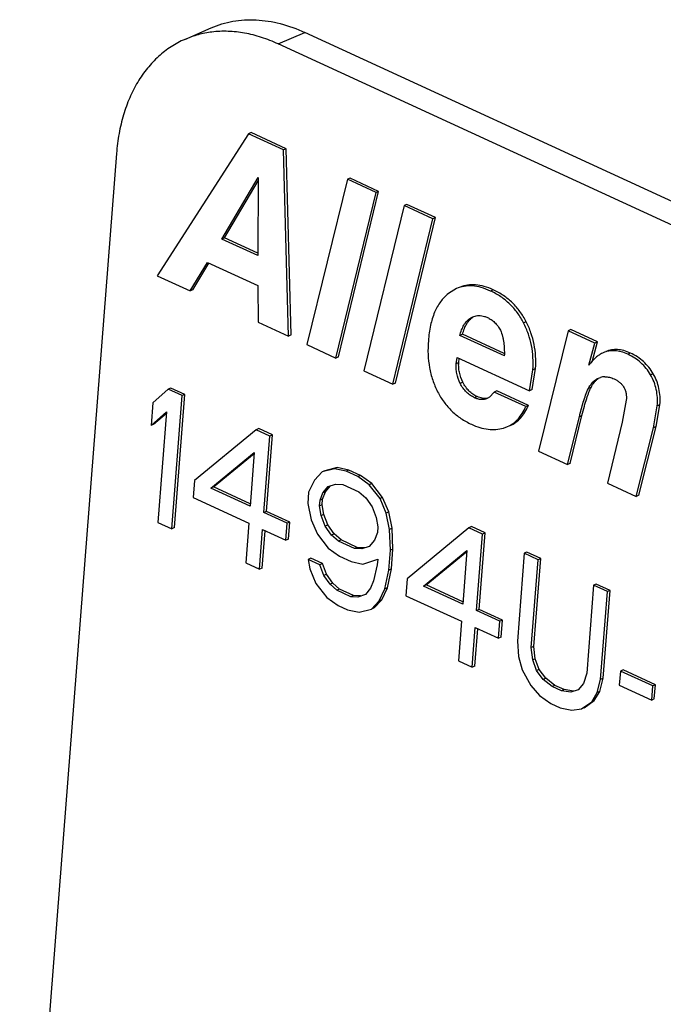
# Model space of a CAD drawing. Units: inches. Extents: x 0 to 22, y 0 to 17.
# Drawn here: x 8.5 to 8.6, y 1.8 to 2 of the extents above; entities that cross this region are included whole.
import ezdxf

# ---------------------------------------------------------------- set-up
doc = ezdxf.new("R2010")
doc.units = ezdxf.units.IN
doc.header["$LTSCALE"] = 1.209999999999999
doc.header["$MEASUREMENT"] = 0
doc.layers.get('0').update_dxf_attribs({"linetype": 'CONTINUOUS'})

msp = doc.modelspace()

# ---------------------------------------------------------------- linework, layer by layer
at = {"color": 7, "linetype": 'Continuous'}
for p, q in [((8.484933719299997, 2.027102617899999), (8.490250383300001, 2.029426163799999)), ((8.5037340268, 2.0261827908), (8.5090506908, 2.0285063368)), ((8.881035996, 1.857025245699999), (8.5090506908, 2.0285063368)), ((8.875719332, 1.854701699799999), (8.5037340268, 2.0261827908)), ((8.4977476568, 2.008106609199999), (8.479389255700001, 1.979554383099999)), ((8.4982793232, 2.008338963799999), (8.4977476568, 2.008106609199999)), ((8.5047580517, 2.004874895099999), (8.4977476568, 2.008106609199999)), ((8.5052897181, 2.005107249699999), (8.4982793232, 2.008338963799999)), ((8.5052897181, 2.005107249699999), (8.5047580517, 2.004874895099999)), ((8.5063058681, 1.9676235708), (8.5052897181, 2.005107249699999)), ((8.4711932125, 2.004168499499999), (8.4517192829, 1.754039049499999)), ((8.5057742017, 1.9673912162), (8.5047580517, 2.004874895099999)), ((8.4923945241, 1.9869278097), (8.4996559978, 1.9992860712)), ((8.4996559978, 1.9992860712), (8.4996271513, 1.983593649)), ((8.5181589447, 1.9991746793), (8.5176272783, 1.998942324699999)), ((8.523916763999999, 1.9965203886), (8.5181589447, 1.9991746793)), ((8.492926190499999, 1.9871601643), (8.4996547577, 1.998611475299999)), ((8.5176272783, 1.998942324699999), (8.509491528899998, 1.9656775697)), ((8.5233850976, 1.996288033999999), (8.5176272783, 1.998942324699999)), ((8.5153301574, 1.962986026899999), (8.5233850976, 1.996288033999999)), ((8.515861823799998, 1.9632183815), (8.523916763999999, 1.9965203886)), ((8.523916763999999, 1.9965203886), (8.5233850976, 1.996288033999999)), ((8.5290621008, 1.9936709986), (8.520926351399998, 1.960406243599999)), ((8.5295937672, 1.993903353199999), (8.5290621008, 1.9936709986)), ((8.5348199202, 1.991016707899999), (8.5290621008, 1.9936709986)), ((8.5353515866, 1.9912490625), (8.5295937672, 1.993903353199999)), ((8.527296646299998, 1.9579470554), (8.5353515866, 1.9912490625)), ((8.5353515866, 1.9912490625), (8.5348199202, 1.991016707899999)), ((8.5267649799, 1.9577147008), (8.5348199202, 1.991016707899999)), ((8.492926190499999, 1.9871601643), (8.4923945241, 1.9869278097)), ((8.4996271513, 1.983593649), (8.4923945241, 1.9869278097)), ((8.4996280282, 1.984070691699999), (8.492926190499999, 1.9871601643)), ((8.4860157966, 1.976499621399999), (8.4894746081, 1.9822177316)), ((8.486547462999999, 1.976731975999999), (8.4897609551, 1.982044523999999)), ((8.4894746081, 1.9822177316), (8.4996164479, 1.9775424562)), ((8.479389255700001, 1.979554383099999), (8.4860157966, 1.976499621399999)), ((8.4996164479, 1.9775424562), (8.4996729354, 1.970203832199999)), ((8.486547462999999, 1.976731975999999), (8.4860157966, 1.976499621399999)), ((8.5395681995, 1.976941325), (8.53794246, 1.9759516772)), ((8.5469638833, 1.976698651799999), (8.546432216900001, 1.976466297199999)), ((8.5428368957, 1.9712584996), (8.543545987799998, 1.9714778455)), ((8.4996729354, 1.970203832199999), (8.5057742017, 1.9673912162)), ((8.5424537943, 1.97106311), (8.5428385474, 1.971254719199999)), ((8.5535999812, 1.9702721758), (8.5530683148, 1.9700398212)), ((8.5063058681, 1.9676235708), (8.5057742017, 1.9673912162)), ((8.5407849539, 1.967761496299999), (8.5402532875, 1.967529141699999)), ((8.549203158600001, 1.963403350599999), (8.5402532875, 1.967529141699999)), ((8.549185197399998, 1.9638890774), (8.5407849539, 1.967761496299999)), ((8.5620088024, 1.968481532599999), (8.5560591384, 1.9442104193)), ((8.562540468799998, 1.9687138872), (8.5620088024, 1.968481532599999)), ((8.5674231678, 1.965985570299999), (8.5620088024, 1.968481532599999)), ((8.5679548342, 1.9662179249), (8.562540468799998, 1.9687138872)), ((8.509491528899998, 1.9656775697), (8.5153301574, 1.962986026899999)), ((8.5662190058, 1.9615399731), (8.5674231678, 1.965985570299999)), ((8.5668732544, 1.9622248841), (8.5679548342, 1.9662179249)), ((8.5679548342, 1.9662179249), (8.5674231678, 1.965985570299999)), ((8.5745610001, 1.963976687799999), (8.5740293337, 1.9637443332)), ((8.515861823799998, 1.9632183815), (8.5153301574, 1.962986026899999)), ((8.5394969661, 1.9618468006), (8.5396797661, 1.963119505699999)), ((8.5400286325, 1.9620791552), (8.5394969661, 1.9618468006)), ((8.5396797661, 1.963119505699999), (8.554266234099998, 1.9563953061)), ((8.5400286325, 1.9620791552), (8.5401320387, 1.9629110341)), ((8.520926351399998, 1.960406243599999), (8.5267649799, 1.9577147008)), ((8.554266234099998, 1.9563953061), (8.554931331599999, 1.9606370811)), ((8.554797900499999, 1.956627660699999), (8.555462998, 1.960869435699999)), ((8.555462998, 1.960869435699999), (8.554931331599999, 1.9606370811)), ((8.579155695599999, 1.9598231205), (8.5786240292, 1.959590765899999)), ((8.527296646299998, 1.9579470554), (8.5267649799, 1.9577147008)), ((8.5408697136, 1.958097958799999), (8.5403380472, 1.957865604199999)), ((8.568120975, 1.958931384399999), (8.5685166687, 1.9590751527)), ((8.4815883206, 1.956701643999999), (8.4784876767, 1.9539963253)), ((8.482119987, 1.9569339986), (8.4815883206, 1.956701643999999)), ((8.4843782104, 1.9554155358), (8.4815883206, 1.956701643999999)), ((8.4849098768, 1.955647890399999), (8.482119987, 1.9569339986)), ((8.482823384400001, 1.9288483065), (8.4849098768, 1.955647890399999)), ((8.4849098768, 1.955647890399999), (8.4843782104, 1.9554155358)), ((8.5471713673, 1.9561227499), (8.546217503400001, 1.955114244299999)), ((8.5477030337, 1.956355104499999), (8.5471713673, 1.9561227499)), ((8.5534948649, 1.953207687799999), (8.5471713673, 1.9561227499)), ((8.554026531299998, 1.9534400424), (8.5477030337, 1.956355104499999)), ((8.554797900499999, 1.956627660699999), (8.554266234099998, 1.9563953061)), ((8.5666355571, 1.957076304), (8.5661038907, 1.956843949399999)), ((8.4784876767, 1.9539963253), (8.4781325289, 1.949434692899999)), ((8.482291717999999, 1.928615951899999), (8.4843782104, 1.9554155358)), ((8.5437224388, 1.9552248746), (8.5431907724, 1.95499252)), ((8.546217503400001, 1.955114244299999), (8.5457176361, 1.954828109)), ((8.573730810199997, 1.9545339044), (8.572881430499997, 1.950075531499999)), ((8.579709070799998, 1.949189682599999), (8.5804902828, 1.953578963)), ((8.5804902828, 1.953578963), (8.579958616399999, 1.9533466084)), ((8.4781325289, 1.949434692899999), (8.481233173, 1.9521400133)), ((8.4786641953, 1.9496670475), (8.4812138338, 1.951891613899999)), ((8.481233173, 1.9521400133), (8.4795018282, 1.929902060099999)), ((8.554026531299998, 1.9534400424), (8.5534948649, 1.953207687799999)), ((8.579177404400001, 1.948957328), (8.579958616399999, 1.9533466084)), ((8.4786641953, 1.9496670475), (8.4781325289, 1.949434692899999)), ((8.5618775673, 1.9415281883), (8.564281937899999, 1.951175078)), ((8.5624092337, 1.941760542899999), (8.5648136043, 1.951407432599999)), ((8.5648136043, 1.951407432599999), (8.564281937899999, 1.951175078)), ((8.572881430499997, 1.950075531499999), (8.5699183099, 1.937821495299999)), ((8.4992576231, 1.948556291999999), (8.4868994399, 1.9383052196)), ((8.4997892895, 1.948788646599999), (8.4992576231, 1.948556291999999)), ((8.502047511499997, 1.947270184399999), (8.4992576231, 1.948556291999999)), ((8.5025791779, 1.947502539), (8.4997892895, 1.948788646599999)), ((8.5490312898, 1.948891534799999), (8.5498548327, 1.949184383)), ((8.5757367317, 1.9351392675), (8.579177404400001, 1.948957328)), ((8.5762683981, 1.9353716221), (8.579709070799998, 1.949189682599999)), ((8.579709070799998, 1.949189682599999), (8.579177404400001, 1.948957328)), ((8.5008488882, 1.931874679), (8.502047511499997, 1.947270184399999)), ((8.5013805546, 1.9321070336), (8.5025791779, 1.947502539)), ((8.5025791779, 1.947502539), (8.502047511499997, 1.947270184399999)), ((8.4901543116, 1.93680476), (8.4989024755, 1.943994661199999)), ((8.490685978, 1.937037114499999), (8.4988854565, 1.943776064799999)), ((8.4989024755, 1.943994661199999), (8.4980589998, 1.9331607866)), ((8.5560591384, 1.9442104193), (8.5618775673, 1.9415281883)), ((8.5624092337, 1.941760542899999), (8.5618775673, 1.9415281883)), ((8.512564517000001, 1.9400592869), (8.5109919983, 1.938421525599999)), ((8.5150226046, 1.940698141999999), (8.512564517000001, 1.9400592869)), ((8.5130961834, 1.940291641399999), (8.512564517000001, 1.9400592869)), ((8.515554271, 1.9409304966), (8.5130961834, 1.940291641399999)), ((8.515554271, 1.9409304966), (8.5150226046, 1.940698141999999)), ((8.5173919054, 1.940196589399999), (8.5150226046, 1.940698141999999)), ((8.517923571799999, 1.940428943999999), (8.515554271, 1.9409304966)), ((8.517923571799999, 1.940428943999999), (8.5173919054, 1.940196589399999)), ((8.519716815299997, 1.9391248318), (8.5173919054, 1.940196589399999)), ((8.5202484817, 1.939357186399999), (8.517923571799999, 1.940428943999999)), ((8.4868994399, 1.9383052196), (8.486633079199999, 1.934883995699999)), ((8.5109919983, 1.938421525599999), (8.5098400659, 1.9359992083)), ((8.5202484817, 1.939357186399999), (8.519716815299997, 1.9391248318)), ((8.5219973291, 1.9374828715), (8.519716815299997, 1.9391248318)), ((8.5225289955, 1.9377152261), (8.5202484817, 1.939357186399999)), ((8.5225289955, 1.9377152261), (8.5219973291, 1.9374828715)), ((8.524720725099998, 1.934932856899999), (8.5225289955, 1.9377152261)), ((8.5699183099, 1.937821495299999), (8.5757367317, 1.9351392675)), ((8.490685978, 1.937037114499999), (8.4901543116, 1.93680476)), ((8.4980589998, 1.9331607866), (8.4901543116, 1.93680476)), ((8.4980948837, 1.933621691399999), (8.490685978, 1.937037114499999)), ((8.5098400659, 1.9359992083), (8.5096624921, 1.933718392899999)), ((8.5121205824, 1.9343572468), (8.5127187427, 1.9358535094)), ((8.5126522488, 1.934589601399999), (8.5132504091, 1.936085864)), ((8.5127187427, 1.9358535094), (8.513781888099999, 1.9371354174)), ((8.5132504091, 1.936085864), (8.5127187427, 1.9358535094)), ((8.5132504091, 1.936085864), (8.5142513677, 1.937292789099999)), ((8.513781888099999, 1.9371354174), (8.5152656199, 1.937632770999999)), ((8.5152656199, 1.937632770999999), (8.5167049582, 1.937559920699999)), ((8.5167049582, 1.937559920699999), (8.5199598279, 1.936059461999999)), ((8.5199598279, 1.936059461999999), (8.5213103793, 1.934846204099999)), ((8.5241890587, 1.934700502299999), (8.5219973291, 1.9374828715)), ((8.486633079199999, 1.934883995699999), (8.497792639, 1.9297395627)), ((8.5096624921, 1.933718392899999), (8.5103704899, 1.930438670099999)), ((8.512031795499999, 1.933216839099999), (8.5121205824, 1.9343572468)), ((8.5126522488, 1.934589601399999), (8.5121205824, 1.9343572468)), ((8.512563461900001, 1.933449193699999), (8.5126522488, 1.934589601399999)), ((8.5213103793, 1.934846204099999), (8.5226165373, 1.933062742299999)), ((8.524720725099998, 1.934932856899999), (8.5241890587, 1.934700502299999)), ((8.5254064298, 1.931776632899999), (8.5241890587, 1.934700502299999)), ((8.5259380962, 1.932008987499999), (8.524720725099998, 1.934932856899999)), ((8.5762683981, 1.9353716221), (8.5757367317, 1.9351392675)), ((8.5013805546, 1.9321070336), (8.5008488882, 1.931874679)), ((8.505498705399999, 1.9297311649), (8.5008488882, 1.931874679)), ((8.5060303718, 1.929963519499999), (8.5013805546, 1.9321070336)), ((8.512563461900001, 1.933449193699999), (8.512031795499999, 1.933216839099999)), ((8.512363595, 1.931291876999999), (8.512031795499999, 1.933216839099999)), ((8.5128952614, 1.931524231599999), (8.512563461900001, 1.933449193699999)), ((8.5226165373, 1.933062742299999), (8.523413319400001, 1.9309234284)), ((8.5259380962, 1.932008987499999), (8.5254064298, 1.931776632899999)), ((8.5261144221, 1.928496910999999), (8.5254064298, 1.931776632899999)), ((8.5266460885, 1.9287292655), (8.5259380962, 1.932008987499999)), ((8.4795018282, 1.929902060099999), (8.482291717999999, 1.928615951899999)), ((8.497792639, 1.9297395627), (8.497171130599998, 1.9217567081)), ((8.5052323447, 1.9263099411), (8.505498705399999, 1.9297311649)), ((8.5060303718, 1.929963519499999), (8.505498705399999, 1.9297311649)), ((8.5057640111, 1.9265422957), (8.5060303718, 1.929963519499999)), ((8.5103704899, 1.930438670099999), (8.511587861, 1.9275148007)), ((8.5128952614, 1.931524231599999), (8.512363595, 1.931291876999999)), ((8.5131603797, 1.9291525619), (8.512363595, 1.931291876999999)), ((8.5136920461, 1.9293849165), (8.5128952614, 1.931524231599999)), ((8.523413319400001, 1.9309234284), (8.5237451241, 1.928998462299999)), ((8.482823384400001, 1.9288483065), (8.482291717999999, 1.928615951899999)), ((8.499961019099999, 1.9204706005), (8.5005825274, 1.928453455099999)), ((8.5004926855, 1.920702955099999), (8.5010783099, 1.9282249049)), ((8.5005825274, 1.928453455099999), (8.5052323447, 1.9263099411)), ((8.5136920461, 1.9293849165), (8.5131603797, 1.9291525619)), ((8.5144665377, 1.9273691002), (8.5131603797, 1.9291525619)), ((8.5149982041, 1.927601454799999), (8.5136920461, 1.9293849165)), ((8.5236563372, 1.9278580546), (8.523058171599997, 1.9263617961)), ((8.5237451241, 1.928998462299999), (8.5236563372, 1.9278580546)), ((8.5266460885, 1.9287292655), (8.5261144221, 1.928496910999999)), ((8.526268653099997, 1.924291131), (8.5261144221, 1.928496910999999)), ((8.526800319500001, 1.924523485599999), (8.5266460885, 1.9287292655)), ((8.5420359309, 1.928835967499999), (8.529677748500001, 1.9185848948)), ((8.5425675973, 1.9290683221), (8.5420359309, 1.928835967499999)), ((8.5448258207, 1.9275498594), (8.5420359309, 1.928835967499999)), ((8.5453574871, 1.927782214), (8.5425675973, 1.9290683221)), ((8.544158863799998, 1.912386708499999), (8.5453574871, 1.927782214)), ((8.5453574871, 1.927782214), (8.5448258207, 1.9275498594)), ((8.5057640111, 1.9265422957), (8.5052323447, 1.9263099411)), ((8.511587861, 1.9275148007), (8.5137795879, 1.9247324327)), ((8.5149982041, 1.927601454799999), (8.5144665377, 1.9273691002)), ((8.5158170891, 1.9261558422), (8.5144665377, 1.9273691002)), ((8.5163487555, 1.926388196799999), (8.5149982041, 1.927601454799999)), ((8.5163487555, 1.926388196799999), (8.5158170891, 1.9261558422)), ((8.5190719587, 1.9246553835), (8.5158170891, 1.9261558422)), ((8.5196036251, 1.924887738099999), (8.5163487555, 1.926388196799999)), ((8.523058171599997, 1.9263617961), (8.5219950289, 1.9250798868)), ((8.5436271974, 1.912154353899999), (8.5448258207, 1.9275498594)), ((8.5137795879, 1.9247324327), (8.516060101599999, 1.923090471699999)), ((8.5196036251, 1.924887738099999), (8.5190719587, 1.9246553835)), ((8.5205112971, 1.924582533199999), (8.5190719587, 1.9246553835)), ((8.521042963500001, 1.9248148878), (8.5196036251, 1.924887738099999)), ((8.5219950289, 1.9250798868), (8.5205112971, 1.924582533199999)), ((8.521042963500001, 1.9248148878), (8.5205112971, 1.924582533199999)), ((8.525957899, 1.920299704099999), (8.526268653099997, 1.924291131)), ((8.526800319500001, 1.924523485599999), (8.526268653099997, 1.924291131)), ((8.5264895654, 1.9205320587), (8.526800319500001, 1.924523485599999)), ((8.5329326235, 1.9170844337), (8.5416807833, 1.9242743368)), ((8.5334642899, 1.9173167883), (8.5416637644, 1.92405574)), ((8.5416807833, 1.9242743368), (8.5408373076, 1.9134404621)), ((8.553727156499999, 1.923923889399999), (8.5531954901, 1.923691534799999)), ((8.5565170463, 1.922637781199999), (8.553727156499999, 1.923923889399999)), ((8.5102806479, 1.922688170099999), (8.5097489815, 1.9224558155)), ((8.5120738888, 1.9213840591), (8.5097489815, 1.9224558155)), ((8.5097489815, 1.9224558155), (8.510080781, 1.920530852999999)), ((8.5126055552, 1.921616413699999), (8.5102806479, 1.922688170099999)), ((8.516060101599999, 1.923090471699999), (8.5183850116, 1.922018714)), ((8.5183850116, 1.922018714), (8.5207543124, 1.921517162199999)), ((8.5207543124, 1.921517162199999), (8.523721776, 1.9225118694)), ((8.523721776, 1.9225118694), (8.523632989, 1.9213714618)), ((8.5531954901, 1.923691534799999), (8.5518192929, 1.906015213199999)), ((8.5559853799, 1.922405426599999), (8.5531954901, 1.923691534799999)), ((8.5546091827, 1.904729104999999), (8.5559853799, 1.922405426599999)), ((8.555140849099997, 1.9049614596), (8.5565170463, 1.922637781199999)), ((8.5565170463, 1.922637781199999), (8.5559853799, 1.922405426599999)), ((8.497171130599998, 1.9217567081), (8.499961019099999, 1.9204706005)), ((8.5004926855, 1.920702955099999), (8.499961019099999, 1.9204706005)), ((8.510080781, 1.920530852999999), (8.511298152, 1.9176069833)), ((8.5126055552, 1.921616413699999), (8.5120738888, 1.9213840591)), ((8.512870670799998, 1.919244744799999), (8.5120738888, 1.9213840591)), ((8.5134023372, 1.919477099399999), (8.5126055552, 1.921616413699999)), ((8.523632989, 1.9213714618), (8.5229016484, 1.918164588399999)), ((8.525182159599998, 1.916522629399999), (8.525957899, 1.920299704099999)), ((8.525713826, 1.916754983999999), (8.5264895654, 1.9205320587)), ((8.5264895654, 1.9205320587), (8.525957899, 1.920299704099999)), ((8.5134023372, 1.919477099399999), (8.512870670799998, 1.919244744799999)), ((8.5141768288, 1.917461283), (8.512870670799998, 1.919244744799999)), ((8.514708495199997, 1.9176936376), (8.5134023372, 1.919477099399999)), ((8.5229016484, 1.918164588399999), (8.522303482899998, 1.9166683299)), ((8.529677748500001, 1.9185848948), (8.5294113877, 1.915163671)), ((8.511298152, 1.9176069833), (8.513489881599998, 1.914824614)), ((8.514708495199997, 1.9176936376), (8.5141768288, 1.917461283)), ((8.515527380199998, 1.916248025099999), (8.5141768288, 1.917461283)), ((8.516059046599999, 1.9164803797), (8.514708495199997, 1.9176936376)), ((8.516059046599999, 1.9164803797), (8.515527380199998, 1.916248025099999)), ((8.51831727, 1.9149619169), (8.515527380199998, 1.916248025099999)), ((8.5188489364, 1.9151942715), (8.516059046599999, 1.9164803797)), ((8.522303482899998, 1.9166683299), (8.5212403401, 1.915386420299999)), ((8.5240302326, 1.9141003109), (8.525182159599998, 1.916522629399999)), ((8.524561899, 1.9143326655), (8.525713826, 1.916754983999999)), ((8.525713826, 1.916754983999999), (8.525182159599998, 1.916522629399999)), ((8.5334642899, 1.9173167883), (8.5329326235, 1.9170844337)), ((8.5408373076, 1.9134404621), (8.5329326235, 1.9170844337)), ((8.5408731916, 1.9139013669), (8.5334642899, 1.9173167883)), ((8.567144939, 1.917260993899999), (8.565768741900001, 1.899584672299999)), ((8.567676605399999, 1.917493348499999), (8.567144939, 1.917260993899999)), ((8.5699348342, 1.9159748833), (8.567144939, 1.917260993899999)), ((8.5704665006, 1.916207237899999), (8.567676605399999, 1.917493348499999)), ((8.568558637, 1.898298561699999), (8.5699348342, 1.9159748833)), ((8.569090303400001, 1.8985309162), (8.5704665006, 1.916207237899999)), ((8.5704665006, 1.916207237899999), (8.5699348342, 1.9159748833)), ((8.513489881599998, 1.914824614), (8.515770395399999, 1.9131826537)), ((8.5188489364, 1.9151942715), (8.51831727, 1.9149619169)), ((8.5197566083, 1.914889066699999), (8.51831727, 1.9149619169)), ((8.5202882747, 1.915121421299999), (8.5188489364, 1.9151942715)), ((8.5212403401, 1.915386420299999), (8.5197566083, 1.914889066699999)), ((8.5202882747, 1.915121421299999), (8.5197566083, 1.914889066699999)), ((8.5224577139, 1.9124625494), (8.5240302326, 1.9141003109)), ((8.5229893803, 1.912694904), (8.524561899, 1.9143326655)), ((8.524561899, 1.9143326655), (8.5240302326, 1.9141003109)), ((8.5294113877, 1.915163671), (8.5405709469, 1.910019238199999)), ((8.515770395399999, 1.9131826537), (8.5176303228, 1.912325247799999)), ((8.5176303228, 1.912325247799999), (8.5199996236, 1.9118236953)), ((8.5199996236, 1.9118236953), (8.5224577139, 1.9124625494)), ((8.5229893803, 1.912694904), (8.5224577139, 1.9124625494)), ((8.544158863799998, 1.912386708499999), (8.5436271974, 1.912154353899999)), ((8.5482770173, 1.9100108387), (8.5436271974, 1.912154353899999)), ((8.5488086837, 1.910243193199999), (8.544158863799998, 1.912386708499999)), ((8.5405709469, 1.910019238199999), (8.5399494385, 1.9020363836)), ((8.548010656499997, 1.906589614799999), (8.5482770173, 1.9100108387)), ((8.5488086837, 1.910243193199999), (8.5482770173, 1.9100108387)), ((8.5485423229, 1.906821969399999), (8.5488086837, 1.910243193199999)), ((8.5427393283, 1.900750275399999), (8.5433608367, 1.908733130099999)), ((8.5432709947, 1.900982629999999), (8.5438566191, 1.908504579899999)), ((8.5433608367, 1.908733130099999), (8.548010656499997, 1.906589614799999)), ((8.5485423229, 1.906821969399999), (8.548010656499997, 1.906589614799999)), ((8.5518192929, 1.906015213199999), (8.5520623109, 1.902949840999999)), ((8.555140849099997, 1.9049614596), (8.5546091827, 1.904729104999999)), ((8.554896594099999, 1.9022339366), (8.5546091827, 1.904729104999999)), ((8.5554282605, 1.9024662912), (8.555140849099997, 1.9049614596)), ((8.5399494385, 1.9020363836), (8.5427393283, 1.900750275399999)), ((8.5520623109, 1.902949840999999), (8.552814696699999, 1.900240324099999)), ((8.5554282605, 1.9024662912), (8.554896594099999, 1.9022339366)), ((8.5556933735, 1.900094624), (8.554896594099999, 1.9022339366)), ((8.5562250399, 1.9003269786), (8.5554282605, 1.9024662912)), ((8.5432709947, 1.900982629999999), (8.5427393283, 1.900750275399999)), ((8.552814696699999, 1.900240324099999), (8.554497053, 1.897102101399999)), ((8.5562250399, 1.9003269786), (8.5556933735, 1.900094624)), ((8.5569995314, 1.8983111618), (8.5556933735, 1.900094624)), ((8.5575311978, 1.8985435164), (8.5562250399, 1.9003269786)), ((8.5730765137, 1.9002373308), (8.5725448473, 1.900004976199999)), ((8.579586252999999, 1.897236413399999), (8.5730765137, 1.9002373308)), ((8.5575311978, 1.8985435164), (8.5569995314, 1.8983111618)), ((8.558815068, 1.896883550899999), (8.5569995314, 1.8983111618)), ((8.5593467344, 1.8971159055), (8.5575311978, 1.8985435164)), ((8.565768741900001, 1.899584672299999), (8.5651261882, 1.8975182075)), ((8.5678716846, 1.895661895399999), (8.568558637, 1.898298561699999)), ((8.568403351, 1.895894249999999), (8.569090303400001, 1.8985309162)), ((8.569090303400001, 1.8985309162), (8.568558637, 1.898298561699999)), ((8.5725448473, 1.900004976199999), (8.5723228799, 1.8971539562)), ((8.5790545866, 1.897004058799999), (8.5725448473, 1.900004976199999)), ((8.554497053, 1.897102101399999), (8.5562681908, 1.895104288899999)), ((8.5593467344, 1.8971159055), (8.558815068, 1.896883550899999)), ((8.5606749928, 1.896026146299999), (8.558815068, 1.896883550899999)), ((8.5612066592, 1.8962585008), (8.5593467344, 1.8971159055)), ((8.5612066592, 1.8962585008), (8.5606749928, 1.896026146299999)), ((8.5631109774, 1.895971300099999), (8.5612066592, 1.8962585008)), ((8.564063042799999, 1.896236299499999), (8.562579311, 1.8957389455)), ((8.5651261882, 1.8975182075), (8.564063042799999, 1.896236299499999)), ((8.5723228799, 1.8971539562), (8.578832619199998, 1.894153038799999)), ((8.578832619199998, 1.894153038799999), (8.5790545866, 1.897004058799999)), ((8.579586252999999, 1.897236413399999), (8.5790545866, 1.897004058799999)), ((8.579364285599999, 1.8943853934), (8.579586252999999, 1.897236413399999)), ((8.5562681908, 1.895104288899999), (8.558548707299998, 1.8934623274)), ((8.562579311, 1.8957389455), (8.5606749928, 1.896026146299999)), ((8.5631109774, 1.895971300099999), (8.562579311, 1.8957389455)), ((8.566764151, 1.893809780699999), (8.5678716846, 1.895661895399999)), ((8.5672958174, 1.8940421353), (8.568403351, 1.895894249999999)), ((8.568403351, 1.895894249999999), (8.5678716846, 1.895661895399999)), ((8.579364285599999, 1.8943853934), (8.578832619199998, 1.894153038799999)), ((8.558548707299998, 1.8934623274), (8.5604086321, 1.8926049228)), ((8.5604086321, 1.8926049228), (8.5627779354, 1.892103368999999)), ((8.5627779354, 1.892103368999999), (8.5647266471, 1.8923863722)), ((8.5647266471, 1.8923863722), (8.566764151, 1.893809780699999)), ((8.565258313500001, 1.8926187268), (8.5647266471, 1.8923863722)), ((8.565258313500001, 1.8926187268), (8.5672958174, 1.8940421353)), ((8.5672958174, 1.8940421353), (8.566764151, 1.893809780699999))]:
    msp.add_line(p, q, dxfattribs=at)
for centre, radius, start, end in [((8.5212174458, 1.963798767199999), 0.0279885062, 359.1905084914, 359.6180475330001), ((8.574737076999998, 1.9555079861), 0.0104375478, 141.6817802851, 144.6961631831), ((8.5694731947, 1.955874700999999), 0.0033403343, 91.2919943298, 106.6399428402)]:
    msp.add_arc(centre, radius, start, end, dxfattribs=at)
for points, knots in [([(8.490255779499998, 2.029428388299999), (8.4909487966, 2.0297310554), (8.4923779243, 2.030255750999999), (8.4946120963, 2.0307847181), (8.4969248426, 2.0310551746), (8.5001308261, 2.031067988), (8.504276939, 2.030402938299999), (8.5074698395, 2.029235091599999), (8.5090506908, 2.0285063368)], [0, 0, 0, 0, 0.117081417, 0.2350370934, 0.3546865539, 0.4767765916, 0.7304934581, 1, 1, 1, 1]), ([(8.4849391155, 2.027104842399999), (8.483978738200001, 2.0266854088), (8.48211112, 2.025677690899999), (8.479570168, 2.0237081161), (8.4773123665, 2.021305574899999), (8.4753684783, 2.018503747), (8.4737604988, 2.015341599), (8.4725077811, 2.0118597599), (8.4716260402, 2.008104751199999), (8.4712968956, 2.005500239499999), (8.4711932125, 2.004168499499999)], [0, 0, 0, 0, 0.1119727416, 0.2255243734, 0.3420917450999999, 0.4628591478000001, 0.5886679678000001, 0.7200616106000001, 0.8572771312, 1, 1, 1, 1]), ([(8.4903858759, 2.028577509199999), (8.4894444221, 2.0284641891), (8.487585243799998, 2.028106925599999), (8.4857983283, 2.027480093499999), (8.4849391155, 2.027104842399999)], [0, 0, 0, 0, 0.5028282389000001, 1, 1, 1, 1]), ([(8.5037340268, 2.0261827908), (8.502631996999998, 2.0266908143), (8.5004137202, 2.027563635799999), (8.4970167185, 2.028424715799999), (8.4936647125, 2.028794067599999), (8.4914584438, 2.028706611), (8.4903858759, 2.028577509199999)], [0, 0, 0, 0, 0.2652600417, 0.5196009403000001, 0.7638521481, 1, 1, 1, 1]), ([(8.546432216900001, 1.976466297199999), (8.5458248083, 1.9767463059), (8.5446341234, 1.9772016856), (8.5428300549, 1.977537988999999), (8.5411226269, 1.977473879399999), (8.5400614573, 1.977158648099999), (8.5395675556, 1.976942798299999)], [0, 0, 0, 0, 0.2831680331, 0.5370717728, 0.7717998181, 1, 1, 1, 1]), ([(8.5469638833, 1.976698651799999), (8.5463760419, 1.9769696402), (8.5452234035, 1.977413218899999), (8.543478357, 1.9777558799), (8.5418239354, 1.9777266934), (8.5407883139, 1.9774531997), (8.5403044385, 1.977260778899999)], [0, 0, 0, 0, 0.282866679, 0.5372650934000001, 0.7724417603, 1, 1, 1, 1]), ([(8.53794246, 1.9759516772), (8.5376481198, 1.975716468499999), (8.5370857131, 1.9752002402), (8.536076055499999, 1.9739879978), (8.5350548041, 1.972119636699999), (8.5342556489, 1.9694589686), (8.533994963200001, 1.9675180249), (8.5339142231, 1.966480972899999)], [0, 0, 0, 0, 0.1068925077, 0.2157905914, 0.4464529549, 0.7048939285, 1, 1, 1, 1]), ([(8.5530683148, 1.9700398212), (8.552705214400001, 1.970752754), (8.5518837316, 1.9721060105), (8.5503404989, 1.9738887799), (8.5485186852, 1.975369355699999), (8.5471492054, 1.9761357735), (8.546432216900001, 1.976466297199999)], [0, 0, 0, 0, 0.2551164004, 0.5022725208, 0.7482529918, 1, 1, 1, 1]), ([(8.5535999812, 1.9702721758), (8.5532368808, 1.9709851086), (8.552415397999999, 1.972338365099999), (8.5508721653, 1.974121134499999), (8.5490503516, 1.9756017103), (8.547680871799999, 1.9763681281), (8.5469638833, 1.976698651799999)], [0, 0, 0, 0, 0.2551164004, 0.5022725208, 0.7482529918, 1, 1, 1, 1]), ([(8.543545987799998, 1.9714778455), (8.5437234773, 1.971510806199999), (8.544091257, 1.971546200299999), (8.5446550381, 1.9715044802), (8.5452276687, 1.971366750299999), (8.5456012127, 1.9712204511), (8.545786926699998, 1.971134839)], [0, 0, 0, 0, 0.2352757292, 0.4787698386, 0.7334801563, 1, 1, 1, 1]), ([(8.5402532875, 1.967529141699999), (8.540348793, 1.967900778399999), (8.540570670700001, 1.968618176599999), (8.541034181, 1.969614011399999), (8.5416438491, 1.9704631273), (8.542171256, 1.970897717899999), (8.5424537943, 1.97106311)], [0, 0, 0, 0, 0.269981532, 0.5270470491000001, 0.7696489905, 1, 1, 1, 1]), ([(8.5407849539, 1.967761496299999), (8.5408865634, 1.968156884999999), (8.541116325299999, 1.968891549499999), (8.5415859001, 1.969876076899999), (8.5421584512, 1.9706650368), (8.5426260249, 1.97106731), (8.542870222000001, 1.9712246458)], [0, 0, 0, 0, 0.2965469213, 0.557512541, 0.7889821276000001, 1, 1, 1, 1]), ([(8.545786926699998, 1.971134839), (8.546046079799998, 1.971015372299999), (8.5465647115, 1.970730727899999), (8.5472839781, 1.9701632102), (8.5479216187, 1.9694357625), (8.5482591029, 1.9688660083), (8.548406120700001, 1.968564244999999)], [0, 0, 0, 0, 0.2288026766, 0.4722756075000001, 0.7308611184, 1, 1, 1, 1]), ([(8.554931331599999, 1.9606370811), (8.5549952556, 1.961458141299999), (8.5550172836, 1.9630905022), (8.5547125065, 1.9655043174), (8.5540734378, 1.9678369047), (8.5534355398, 1.9693187899), (8.5530683148, 1.9700398212)], [0, 0, 0, 0, 0.2546263064, 0.5029505865, 0.7498211989, 1, 1, 1, 1]), ([(8.555462998, 1.960869435699999), (8.555526922, 1.9616904959), (8.55554895, 1.963322856799999), (8.5552441729, 1.965736671999999), (8.5546051042, 1.968069259299999), (8.5539672062, 1.969551144499999), (8.5535999812, 1.9702721758)], [0, 0, 0, 0, 0.2546263064, 0.5029505865, 0.7498211989, 1, 1, 1, 1]), ([(8.548406120700001, 1.968564244999999), (8.5485973794, 1.9681716743), (8.5488055415, 1.967548020999999), (8.548986716799998, 1.966704338999999), (8.5491113958, 1.965871489099999), (8.549194354199999, 1.964840573199999), (8.549208018999998, 1.964018639399999), (8.5492053301, 1.963612188)], [0, 0, 0, 0, 0.2592067737, 0.3866989941, 0.5122971793, 0.7587326203, 1, 1, 1, 1]), ([(8.5339142231, 1.966480972899999), (8.533841819, 1.965550991399999), (8.5338008035, 1.9637266129), (8.5340870888, 1.9610568513), (8.5347281146, 1.9585377036), (8.5353947359, 1.9569615711), (8.5357824641, 1.956209341899999)], [0, 0, 0, 0, 0.2647556478, 0.5164712431, 0.7598014956999999, 1, 1, 1, 1]), ([(8.5690817697, 1.964046550099999), (8.5688493737, 1.963944986999999), (8.5683890322, 1.963701354799999), (8.5674948597, 1.9630572559), (8.566908226699997, 1.9624351387), (8.5665479936, 1.961979563799999)], [0, 0, 0, 0, 0.2306744432, 0.4717551510000001, 1, 1, 1, 1]), ([(8.5740293337, 1.9637443332), (8.5735977395, 1.9639432933), (8.572747282999998, 1.9642659308), (8.5714521699, 1.964497122299999), (8.5702157457, 1.964438710999999), (8.569444032799998, 1.9642048686), (8.5690817697, 1.964046550099999)], [0, 0, 0, 0, 0.2792472822, 0.5316739713, 0.7677000668999999, 1, 1, 1, 1]), ([(8.5745610001, 1.963976687799999), (8.574129404299997, 1.9641756486), (8.5732789445, 1.964498287199999), (8.5719838263, 1.964729478), (8.570747397499998, 1.964671063499999), (8.5699756823, 1.9644372174), (8.569613418300001, 1.964278896899999)], [0, 0, 0, 0, 0.2792472915, 0.5316739122000002, 0.7676999645000001, 1, 1, 1, 1]), ([(8.5786240292, 1.959590765899999), (8.5783609174, 1.960045805099999), (8.577770875599999, 1.960911289), (8.5766935017, 1.962051795399999), (8.5754424296, 1.963012104999999), (8.5745143007, 1.9635207687), (8.5740293337, 1.9637443332)], [0, 0, 0, 0, 0.2507192489999999, 0.4973014833, 0.7452809978000001, 1, 1, 1, 1]), ([(8.579155695599999, 1.9598231205), (8.5788925838, 1.960278159699999), (8.578302542000001, 1.961143643599999), (8.5772251681, 1.962284149999999), (8.575974096, 1.9632444596), (8.575045967100001, 1.9637531233), (8.5745610001, 1.963976687799999)], [0, 0, 0, 0, 0.2507192489999999, 0.4973014833, 0.7452809978000001, 1, 1, 1, 1]), ([(8.5403380472, 1.957865604199999), (8.540028234700001, 1.958497786799999), (8.5396608734, 1.9594912635), (8.5394676023, 1.960852406699999), (8.539471675, 1.9615219543), (8.5394969661, 1.9618468006)], [0, 0, 0, 0, 0.5136006444, 0.7622978507, 1, 1, 1, 1]), ([(8.5408697136, 1.958097958799999), (8.5405569573, 1.958736148199999), (8.540190820800001, 1.959728509499999), (8.539999372899999, 1.9610896358), (8.5400031993, 1.961752483), (8.5400286325, 1.9620791552)], [0, 0, 0, 0, 0.5184892613000001, 0.7609578503, 1, 1, 1, 1]), ([(8.579958616399999, 1.9533466084), (8.5800022857, 1.953907511699999), (8.5800177365, 1.9550138649), (8.579802976499998, 1.9566364907), (8.5793484526, 1.958174473899999), (8.5788889138, 1.959132660699999), (8.5786240292, 1.959590765899999)], [0, 0, 0, 0, 0.2604782802, 0.5103862165999999, 0.7549982939000001, 1, 1, 1, 1]), ([(8.5804902828, 1.953578963), (8.5805339521, 1.9541398663), (8.5805494029, 1.955246219499999), (8.5803346429, 1.9568688453), (8.579880119, 1.9584068285), (8.579420580199997, 1.959365015299999), (8.579155695599999, 1.9598231205)], [0, 0, 0, 0, 0.2604782802, 0.5103862165999999, 0.7549982939000001, 1, 1, 1, 1]), ([(8.5431907724, 1.95499252), (8.542905243799998, 1.9551241455), (8.5423347402, 1.9554432331), (8.5415528483, 1.956086018099999), (8.5408668149, 1.9569035077), (8.540500556900001, 1.957533998099999), (8.5403380472, 1.957865604199999)], [0, 0, 0, 0, 0.2285156333, 0.4725989788, 0.7315977240000001, 1, 1, 1, 1]), ([(8.5437224388, 1.9552248746), (8.5434187103, 1.95536489), (8.542834374399998, 1.9556959324), (8.5420554256, 1.9563488609), (8.5413872742, 1.957154507599999), (8.541030326, 1.957770224099999), (8.5408697136, 1.958097958799999)], [0, 0, 0, 0, 0.2430756408, 0.4851688896, 0.734737656, 1, 1, 1, 1]), ([(8.5661038907, 1.956843949399999), (8.5662207369, 1.957076240299999), (8.5664752524, 1.957519853099999), (8.566940803, 1.958112941599999), (8.567487437899999, 1.958598229), (8.5679054132, 1.9588359172), (8.5681214091, 1.958930391399999)], [0, 0, 0, 0, 0.263580504, 0.5168432929, 0.7610214284000002, 1, 1, 1, 1]), ([(8.5666355571, 1.957076304), (8.5668242632, 1.9574514527), (8.567149460700001, 1.957977100699999), (8.5676967409, 1.9585550003), (8.5679926451, 1.958786358899999), (8.5681454123, 1.9588871183)], [0, 0, 0, 0, 0.5290620534000001, 0.7694407655, 1, 1, 1, 1]), ([(8.569397878, 1.959214185999999), (8.5697101174, 1.959221210099999), (8.5703611823, 1.959144311), (8.5709737386, 1.958920898699999), (8.5712780275, 1.9587806249)], [0, 0, 0, 0, 0.4824319649000001, 1, 1, 1, 1]), ([(8.5712780275, 1.9587806249), (8.571456391399998, 1.9586984011), (8.5718142222, 1.9585126099), (8.572326285499999, 1.958160193199999), (8.57280605, 1.9577139488), (8.5732146981, 1.957163607299999), (8.5735169241, 1.956531435), (8.5736926091, 1.9558587672), (8.5737601874, 1.9551883344), (8.5737474962, 1.954748225099999), (8.573730810199997, 1.9545339044)], [0, 0, 0, 0, 0.1118949421, 0.2291858041, 0.353131447, 0.4834750097000001, 0.6173297521, 0.7497688092, 0.8775279054999998, 1, 1, 1, 1]), ([(8.5357824641, 1.956209341899999), (8.5361601655, 1.955476565599999), (8.5370078598, 1.954089503), (8.5385930712, 1.9522661652), (8.540456866900001, 1.950758804799999), (8.5418546686, 1.949979518199999), (8.5425858885, 1.949642434)], [0, 0, 0, 0, 0.2568473601, 0.5040054171000001, 0.7491391008, 1, 1, 1, 1]), ([(8.564281937899999, 1.951175078), (8.5644041733, 1.951667976399999), (8.5646559605, 1.952646860099999), (8.5650669997, 1.9540962374), (8.565525360499999, 1.955503194799999), (8.5658874611, 1.9564136861), (8.5661038907, 1.956843949399999)], [0, 0, 0, 0, 0.2554802566, 0.508474304, 0.7576995959000001, 1, 1, 1, 1]), ([(8.5648136043, 1.951407432599999), (8.5649691479, 1.952034641999999), (8.565268754199998, 1.953188227299999), (8.565731269199999, 1.954760228799999), (8.5661682739, 1.956029076899999), (8.5664784159, 1.956763906399999), (8.5666355571, 1.957076304)], [0, 0, 0, 0, 0.3250803592, 0.5995019265, 0.8240838313999999, 1, 1, 1, 1]), ([(8.5457176361, 1.954828109), (8.5455314749, 1.9547465843), (8.5451306316, 1.9546270862), (8.5444902575, 1.9546039265), (8.5438316509, 1.9547301578), (8.5434038323, 1.954894301699999), (8.5431907724, 1.95499252)], [0, 0, 0, 0, 0.2337780494, 0.4752462480000001, 0.7301258519000001, 1, 1, 1, 1]), ([(8.5457218802, 1.954896593099999), (8.5455682331, 1.954867300599999), (8.5452475045, 1.954837551299999), (8.544751968599998, 1.954880666), (8.5442365199, 1.9550093536), (8.5438955902, 1.9551450537), (8.5437224388, 1.9552248746)], [0, 0, 0, 0, 0.2280652836, 0.4664947395000001, 0.7219958207, 1, 1, 1, 1]), ([(8.5498551516, 1.9491836534), (8.5502496173, 1.9493560471), (8.5510124054, 1.9497934052), (8.5520092493, 1.950702688799999), (8.5528547527, 1.9518549786), (8.5532960031, 1.952735836), (8.5534948649, 1.953207687799999)], [0, 0, 0, 0, 0.2324683417, 0.4703576896000001, 0.7234921253000001, 1, 1, 1, 1]), ([(8.5503865364, 1.9494158849), (8.550781034199998, 1.9495882687), (8.551543885900001, 1.950025616499999), (8.552540813, 1.950934920099999), (8.5533863805, 1.9520872599), (8.553827658300001, 1.952968164099999), (8.554026531299998, 1.9534400424)], [0, 0, 0, 0, 0.232469271, 0.4703580385000001, 0.7234917765000001, 1, 1, 1, 1]), ([(8.5425858885, 1.949642434), (8.543135969, 1.949388853), (8.5442272123, 1.9489682762), (8.545890901399998, 1.948616237399999), (8.547500852899997, 1.948574072799999), (8.5485356471, 1.948753759699999), (8.5490312898, 1.948891534799999)], [0, 0, 0, 0, 0.2744728786, 0.5277573796000001, 0.7668898791, 1, 1, 1, 1])]:
    msp.add_open_spline(points, degree=3, knots=knots, dxfattribs=at)

doc.saveas('drawing.dxf')
